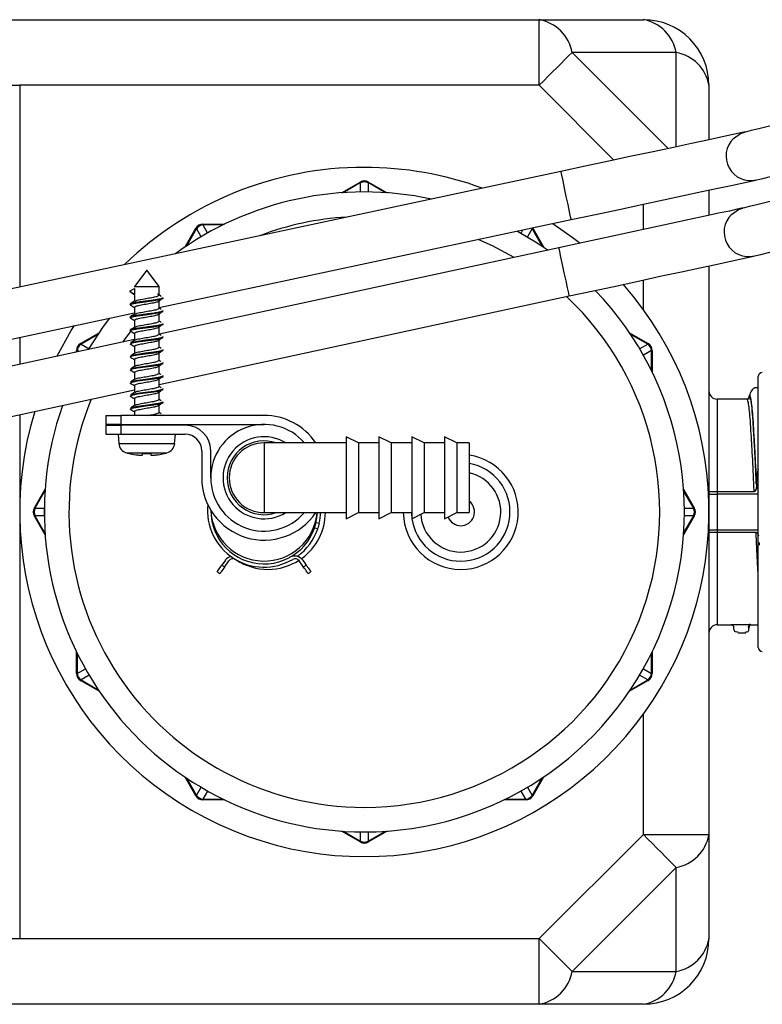
# Model space of a CAD drawing. Units: millimetres. Extents: x 92 to 1218, y 30 to 807.
# Drawn here: x 294 to 384, y 646 to 766 of the extents above; entities that cross this region are included whole.
import ezdxf

# ---------------------------------------------------------------- set-up
doc = ezdxf.new("R2010")
doc.units = ezdxf.units.MM

msp = doc.modelspace()

# ---------------------------------------------------------------- linework, layer by layer
at = {"color": 7, "linetype": 'Continuous', "lineweight": 25}
for p, q in [((282.89, 766.35), (357.2, 766.35)), ((357.2, 758.35), (357.2, 766.35)), ((357.2, 766.35), (369.89, 766.35)), ((373.89, 762.35), (361.2, 762.35)), ((290.89, 758.35), (293.89, 758.35)), ((357.2, 758.35), (293.89, 758.35)), ((377.89, 758.35), (377.89, 751.71)), ((359.85, 747.86), (201.75, 714.09)), ((333.12, 745.25), (335.39, 746.56)), ((335.43, 746.49), (333.31, 745.26)), ((335.43, 745.34), (335.43, 746.49)), ((336.35, 746.49), (336.35, 745.34)), ((338.47, 745.26), (336.35, 746.49)), ((336.39, 746.56), (338.66, 745.25)), ((377.89, 745.57), (377.89, 742.49)), ((310.87, 731.26), (361.11, 741.99)), ((314.04, 738.65), (315.35, 740.92)), ((315.42, 740.88), (314.2, 738.76)), ((315.99, 739.89), (315.42, 740.88)), ((316.22, 741.42), (316.22, 741.34)), ((316.22, 741.42), (318.84, 741.42)), ((316.22, 741.34), (316.79, 740.35)), ((318.67, 741.34), (316.22, 741.34)), ((356.36, 740.88), (355.78, 739.89)), ((357.58, 738.76), (356.36, 740.88)), ((356.39, 740.98), (356.43, 740.92)), ((356.43, 740.92), (357.74, 738.65)), ((359.61, 738.54), (310.89, 728.01)), ((309.37, 735.82), (307.87, 733.82)), ((310.87, 733.82), (309.37, 735.82)), ((377.89, 736.35), (377.89, 667.03)), ((307.37, 733.29), (307.87, 733.57)), ((307.37, 733.19), (307.37, 733.29)), ((307.87, 733.82), (307.87, 733.75)), ((307.87, 733.82), (309.37, 733.82)), ((307.87, 733.57), (307.87, 732.9)), ((309.37, 733.82), (310.87, 733.82)), ((310.87, 732.78), (310.87, 733.82)), ((307.87, 732.9), (307.37, 733.19)), ((307.87, 732.72), (307.87, 732.02)), ((310.87, 721.87), (360.87, 732.68)), ((310.87, 731.19), (310.87, 732.09)), ((307.87, 731.31), (307.87, 730.43)), ((203.01, 708.22), (307.87, 730.62)), ((307.87, 729.72), (307.87, 728.85)), ((310.87, 729.61), (310.87, 730.51)), ((310.87, 728.02), (310.87, 728.92)), ((307.87, 727.36), (246.74, 714.14)), ((301.31, 726.89), (303.58, 728.2)), ((303.48, 728.04), (301.36, 726.81)), ((307.87, 728.13), (307.87, 727.26)), ((310.87, 726.43), (310.87, 727.33)), ((368.19, 728.2), (370.46, 726.89)), ((370.42, 726.81), (368.3, 728.04)), ((300.81, 726.02), (300.9, 726.02)), ((300.81, 725.83), (300.81, 726.02)), ((301.36, 726.81), (302.35, 726.24)), ((307.87, 726.55), (307.87, 725.67)), ((369.43, 726.24), (370.42, 726.81)), ((370.88, 726.02), (369.89, 725.45)), ((370.88, 723.57), (370.88, 726.02)), ((370.88, 726.02), (370.96, 726.02)), ((370.96, 726.02), (370.96, 723.4)), ((307.87, 724.96), (307.87, 724.08)), ((310.87, 724.84), (310.87, 725.74)), ((310.87, 723.26), (310.87, 724.16)), ((307.87, 723.37), (307.87, 722.5)), ((310.87, 721.67), (310.87, 722.57)), ((383.89, 689.85), (383.89, 722.85)), ((248, 708.27), (307.87, 721.22)), ((307.87, 721.78), (307.87, 720.91)), ((307.87, 720.2), (307.87, 719.32)), ((310.87, 720.08), (310.87, 720.98)), ((382.54, 720.1), (378.89, 720.1)), ((382.58, 720.14), (382.53, 720.14)), ((310.87, 718.49), (310.87, 719.39)), ((304.37, 718.12), (304.37, 717.02)), ((304.37, 718.12), (306.23, 718.12)), ((306.23, 718.12), (306.23, 717.02)), ((323.67, 718.12), (306.23, 718.12)), ((307.87, 718.61), (307.87, 718.12)), ((306.23, 717.02), (304.37, 717.02)), ((304.37, 716.92), (304.37, 715.82)), ((304.37, 716.92), (306.23, 716.92)), ((306.23, 717.02), (323.67, 717.02)), ((306.23, 716.92), (306.23, 715.82)), ((314.07, 716.92), (306.23, 716.92)), ((307.82, 717.02), (307.87, 716.99)), ((307.87, 717.02), (307.87, 716.92)), ((310.87, 716.92), (310.87, 717.02)), ((304.37, 715.82), (306.23, 715.82)), ((305.87, 715.82), (305.97, 714.7)), ((306.23, 715.82), (314.07, 715.82)), ((312.77, 714.7), (312.87, 715.82)), ((335.17, 714.77), (333.67, 715.52)), ((333.67, 715.52), (333.67, 710.52)), ((339.17, 714.77), (337.67, 715.52)), ((337.67, 715.52), (337.67, 710.52)), ((343.17, 714.77), (341.67, 715.52)), ((341.67, 715.52), (341.67, 710.52)), ((347.17, 714.77), (345.67, 715.52)), ((345.67, 715.52), (345.67, 710.52)), ((333.67, 714.77), (323.67, 714.77)), ((323.67, 714.77), (323.67, 706.27)), ((337.67, 714.77), (335.17, 714.77)), ((335.17, 714.77), (335.17, 710.52)), ((341.67, 714.77), (339.17, 714.77)), ((339.17, 714.77), (339.17, 710.52)), ((345.67, 714.77), (343.17, 714.77)), ((343.17, 714.77), (343.17, 710.52)), ((348.67, 714.77), (347.17, 714.77)), ((347.17, 714.77), (347.17, 710.52)), ((348.67, 714.77), (348.67, 710.52)), ((307.32, 713.45), (307.32, 713.47)), ((308.87, 713.3), (308.87, 713.47)), ((309.87, 713.47), (309.87, 713.3)), ((311.42, 713.47), (311.42, 713.45)), ((316.07, 713.82), (316.07, 710.52)), ((317.17, 710.52), (317.17, 713.82)), ((333.67, 710.52), (333.67, 705.52)), ((335.17, 710.52), (335.17, 706.27)), ((337.67, 710.52), (337.67, 705.52)), ((339.17, 710.52), (339.17, 706.27)), ((341.67, 710.52), (341.67, 705.52)), ((343.17, 710.52), (343.17, 706.27)), ((345.67, 710.52), (345.67, 705.52)), ((347.17, 710.52), (347.17, 706.27)), ((348.67, 710.52), (348.67, 706.27)), ((295.68, 706.85), (296.99, 709.12)), ((296.97, 708.93), (295.75, 706.81)), ((374.79, 709.12), (376.1, 706.85)), ((376.03, 706.81), (374.8, 708.93)), ((377.89, 708.54), (378.89, 708.54)), ((378.89, 708.84), (378.89, 708.54)), ((378.89, 708.84), (383.4, 708.84)), ((378.89, 708.54), (378.89, 704.16)), ((295.75, 706.81), (296.89, 706.81)), ((374.89, 706.81), (376.03, 706.81)), ((296.99, 703.58), (295.68, 705.85)), ((296.89, 705.89), (295.75, 705.89)), ((295.75, 705.89), (296.97, 703.77)), ((317.17, 706.58), (317.17, 706.52)), ((323.67, 706.27), (333.67, 706.27)), ((333.67, 705.52), (335.17, 706.27)), ((335.17, 706.27), (337.67, 706.27)), ((337.67, 705.52), (339.17, 706.27)), ((339.17, 706.27), (341.67, 706.27)), ((341.67, 705.52), (343.17, 706.27)), ((343.17, 706.27), (345.67, 706.27)), ((345.67, 705.52), (347.17, 706.27)), ((347.17, 706.27), (348.67, 706.27)), ((376.1, 705.85), (374.79, 703.58)), ((374.8, 703.77), (376.03, 705.89)), ((376.03, 705.89), (374.89, 705.89)), ((330, 705.06), (330.4, 704.99)), ((330.2, 704.31), (329.81, 704.38)), ((377.89, 704.16), (378.89, 704.16)), ((378.89, 704.16), (378.89, 703.86)), ((383.63, 703.86), (378.89, 703.86)), ((383.99, 702.64), (384.01, 702.29)), ((318.95, 700.47), (318.53, 699.88)), ((318.85, 699.64), (319.38, 700.39)), ((328.48, 699.64), (327.96, 700.39)), ((328.39, 700.47), (328.81, 699.88)), ((378.89, 692.6), (380.59, 692.6)), ((382.99, 692.6), (380.59, 692.6)), ((382.81, 692.7), (382.77, 692.54)), ((382.92, 692.57), (382.99, 692.6)), ((382.99, 692.6), (383.89, 692.6)), ((380.92, 692.12), (380.91, 692.3)), ((381.44, 691.63), (382.38, 691.63)), ((382.71, 692.3), (382.72, 692.12)), ((300.81, 686.67), (300.81, 689.29)), ((300.9, 689.13), (300.9, 686.67)), ((370.88, 686.67), (370.88, 689.13)), ((370.96, 689.29), (370.96, 686.67)), ((300.81, 686.67), (300.9, 686.67)), ((300.9, 686.67), (301.89, 687.25)), ((302.35, 686.45), (301.36, 685.88)), ((370.42, 685.88), (369.43, 686.45)), ((369.89, 687.25), (370.88, 686.67)), ((370.88, 686.67), (370.96, 686.67)), ((303.58, 684.5), (301.31, 685.81)), ((301.36, 685.88), (303.48, 684.65)), ((370.46, 685.81), (368.19, 684.5)), ((368.3, 684.65), (370.42, 685.88)), ((315.35, 671.77), (314.04, 674.04)), ((314.2, 673.94), (315.42, 671.81)), ((356.36, 671.81), (357.58, 673.94)), ((357.74, 674.04), (356.43, 671.77)), ((315.42, 671.81), (315.99, 672.8)), ((316.79, 672.34), (316.22, 671.36)), ((355.56, 671.36), (354.99, 672.34)), ((355.78, 672.8), (356.36, 671.81)), ((316.22, 671.36), (318.67, 671.36)), ((316.22, 671.36), (316.22, 671.27)), ((318.84, 671.27), (316.22, 671.27)), ((355.56, 671.27), (352.94, 671.27)), ((353.11, 671.36), (355.56, 671.36)), ((355.56, 671.36), (355.56, 671.27)), ((335.39, 666.14), (333.12, 667.45)), ((333.31, 667.43), (335.43, 666.21)), ((335.43, 666.21), (335.43, 667.35)), ((336.35, 666.21), (338.47, 667.43)), ((336.35, 667.35), (336.35, 666.21)), ((338.66, 667.45), (336.39, 666.14)), ((357.2, 654.35), (369.89, 667.03)), ((369.89, 667.03), (377.89, 667.03)), ((377.89, 667.03), (377.89, 654.35)), ((373.89, 663.03), (361.2, 650.35)), ((373.89, 650.35), (373.89, 663.03)), ((290.89, 654.35), (293.89, 654.35)), ((293.89, 654.35), (357.2, 654.35)), ((357.2, 654.35), (361.2, 650.35)), ((357.2, 646.35), (357.2, 654.35)), ((361.2, 650.35), (373.89, 650.35)), ((357.2, 646.35), (282.89, 646.35)), ((369.89, 646.35), (357.2, 646.35))]:
    msp.add_line(p, q, dxfattribs=at)
at = {"color": 8, "linetype": 'Continuous', "lineweight": 25}
for p, q in [((361.2, 762.35), (372.9, 750.65)), ((373.89, 750.86), (373.89, 762.35)), ((293.89, 758.35), (293.89, 733.77)), ((366.31, 749.24), (357.2, 758.35)), ((369.89, 740.76), (369.89, 743.87)), ((354.99, 740.35), (355.21, 740.73)), ((356.36, 740.88), (356.29, 740.96)), ((369.89, 731), (369.89, 734.63)), ((293.89, 727.63), (293.89, 724.33)), ((301.11, 725.9), (300.9, 726.02)), ((300.9, 726.02), (300.9, 725.85)), ((378.89, 720.1), (378.89, 708.84)), ((293.89, 718.19), (293.89, 654.35)), ((305.97, 714.7), (309.37, 714.7)), ((309.37, 714.7), (312.77, 714.7)), ((306.91, 713.56), (309.37, 713.56)), ((309.37, 713.56), (311.83, 713.56)), ((383.66, 709.26), (383.89, 709.26)), ((383.89, 708.54), (378.89, 708.54)), ((378.89, 704.16), (383.89, 704.16)), ((378.89, 703.86), (378.89, 692.6)), ((382.85, 692.65), (382.72, 692.12)), ((369.89, 667.03), (369.89, 681.69))]:
    msp.add_line(p, q, dxfattribs=at)
at = {"color": 7, "linetype": 'Continuous', "lineweight": 25, "flags": 128}
for points in [[(357.2, 758.35), (357.76, 758.9), (358.31, 759.45), (358.84, 759.99), (359.37, 760.51), (359.87, 761.01), (360.34, 761.49), (360.79, 761.94), (361.2, 762.35)], [(404.61, 758.08), (401.69, 757.37), (398.83, 756.68), (396.06, 756), (393.44, 755.36), (391.01, 754.77), (388.81, 754.24), (386.88, 753.77), (385.26, 753.37), (383.96, 753.06), (383.02, 752.83), (382.45, 752.69), (382.26, 752.64)], [(382.3, 752.65), (382.15, 752.62), (381.58, 752.5), (380.63, 752.3), (379.33, 752.02), (377.7, 751.67), (375.76, 751.26), (373.55, 750.78), (371.1, 750.26), (368.46, 749.7), (365.67, 749.1), (362.79, 748.48), (359.85, 747.86)], [(380.88, 751.88), (381.74, 752.46), (382.26, 752.64)], [(383.68, 746.81), (383.87, 746.86), (384.44, 747), (385.38, 747.23), (386.68, 747.54), (388.3, 747.94), (390.23, 748.41), (392.43, 748.94), (394.86, 749.53), (397.48, 750.17), (400.25, 750.85), (403.11, 751.54), (406.03, 752.25)], [(404.37, 748.8), (401.45, 748.09), (398.58, 747.4), (395.81, 746.73), (393.19, 746.09), (390.76, 745.5), (388.56, 744.97), (386.63, 744.5), (385.01, 744.11), (383.72, 743.8), (382.78, 743.57), (382.21, 743.43), (382.01, 743.38)], [(335.43, 746.49), (335.42, 746.5), (335.41, 746.52), (335.4, 746.53), (335.4, 746.54), (335.39, 746.55), (335.39, 746.55), (335.39, 746.56), (335.39, 746.56)], [(336.35, 746.49), (336.36, 746.5), (336.37, 746.52), (336.37, 746.53), (336.38, 746.54), (336.38, 746.55), (336.39, 746.55), (336.39, 746.56), (336.39, 746.56)], [(361.11, 741.99), (364.04, 742.62), (366.93, 743.23), (369.71, 743.83), (372.35, 744.39), (374.8, 744.92), (377.01, 745.39), (378.95, 745.8), (380.59, 746.15), (381.89, 746.43), (382.83, 746.63), (383.41, 746.75), (383.6, 746.79)], [(382.05, 743.39), (381.89, 743.36), (381.32, 743.24), (380.38, 743.03), (379.07, 742.75), (377.44, 742.4), (375.5, 741.98), (373.29, 741.5), (370.85, 740.97), (368.21, 740.4), (365.42, 739.8), (362.54, 739.18), (359.61, 738.54)], [(380.63, 742.62), (381.49, 743.21), (382.01, 743.38)], [(383.43, 737.55), (383.62, 737.6), (384.19, 737.74), (385.13, 737.96), (386.42, 738.28), (388.05, 738.67), (389.97, 739.14), (392.17, 739.67), (394.6, 740.26), (397.23, 740.89), (399.99, 741.56), (402.86, 742.26), (405.78, 742.97)], [(315.35, 740.92), (315.35, 740.92), (315.35, 740.92), (315.36, 740.92), (315.37, 740.91), (315.38, 740.9), (315.39, 740.9), (315.4, 740.89), (315.42, 740.88)], [(354.55, 740.59), (356.97, 739.16), (358.31, 738.26)], [(356.36, 740.88), (356.37, 740.89), (356.39, 740.9), (356.4, 740.9), (356.41, 740.91), (356.42, 740.92), (356.42, 740.92), (356.43, 740.92), (356.43, 740.92)], [(358.86, 741.51), (361.2, 739.86), (362.18, 739.1)], [(360.87, 732.68), (363.81, 733.31), (366.69, 733.93), (369.48, 734.54), (372.11, 735.11), (374.56, 735.63), (376.77, 736.11), (378.71, 736.53), (380.34, 736.89), (381.64, 737.17), (382.59, 737.37), (383.16, 737.49), (383.35, 737.54)], [(307.48, 731.54), (307.37, 731.59), (307.58, 731.72), (308.25, 731.84), (309.22, 731.98), (310.22, 732.11), (311, 732.24), (311.36, 732.37), (311.37, 732.39), (311.37, 732.39)], [(307.48, 729.95), (307.37, 730), (307.58, 730.13), (308.25, 730.26), (309.22, 730.39), (310.22, 730.52), (311, 730.65), (311.36, 730.78), (311.37, 730.8), (311.37, 730.8)], [(302.29, 726.15), (304.12, 728.97), (304.86, 729.98)], [(298.41, 725.31), (300.18, 728.46), (300.56, 729.06)], [(307.48, 728.37), (307.37, 728.41), (307.58, 728.54), (308.25, 728.67), (309.22, 728.8), (310.22, 728.93), (311, 729.06), (311.36, 729.19), (311.37, 729.22), (311.37, 729.22)], [(307.48, 726.78), (307.37, 726.82), (307.58, 726.95), (308.25, 727.08), (309.22, 727.21), (310.22, 727.34), (311, 727.47), (311.36, 727.61), (311.37, 727.63), (311.37, 727.63)], [(307.48, 726.99), (307.58, 727.05), (308.25, 727.18), (309.22, 727.31), (310.22, 727.44), (311, 727.57), (311.36, 727.71), (311.37, 727.73), (311.37, 727.73)], [(301.31, 726.89), (301.32, 726.88), (301.32, 726.88), (301.32, 726.88), (301.32, 726.87), (301.33, 726.86), (301.34, 726.85), (301.35, 726.83), (301.36, 726.81)], [(307.48, 725.19), (307.37, 725.24), (307.58, 725.37), (308.25, 725.49), (309.22, 725.63), (310.22, 725.76), (311, 725.89), (311.36, 726.02), (311.37, 726.04), (311.37, 726.04)], [(307.48, 725.4), (307.58, 725.47), (308.25, 725.59), (309.22, 725.73), (310.22, 725.86), (311, 725.99), (311.36, 726.12), (311.37, 726.14), (311.37, 726.14)], [(370.42, 726.81), (370.43, 726.83), (370.44, 726.85), (370.45, 726.86), (370.45, 726.87), (370.46, 726.88), (370.46, 726.88), (370.46, 726.88), (370.46, 726.89)], [(307.48, 723.6), (307.37, 723.65), (307.58, 723.78), (308.25, 723.91), (309.22, 724.04), (310.22, 724.17), (311, 724.3), (311.36, 724.43), (311.37, 724.45), (311.37, 724.45)], [(307.48, 723.82), (307.58, 723.88), (308.25, 724.01), (309.22, 724.14), (310.22, 724.27), (311, 724.4), (311.36, 724.53), (311.37, 724.55), (311.37, 724.55)], [(307.48, 722.02), (307.37, 722.06), (307.58, 722.19), (308.25, 722.32), (309.22, 722.45), (310.22, 722.58), (311, 722.71), (311.36, 722.84), (311.37, 722.87), (311.37, 722.87)], [(307.48, 722.23), (307.58, 722.29), (308.25, 722.42), (309.22, 722.55), (310.22, 722.68), (311, 722.81), (311.36, 722.94), (311.37, 722.97), (311.37, 722.97)], [(307.48, 720.43), (307.37, 720.47), (307.58, 720.6), (308.25, 720.73), (309.22, 720.86), (310.22, 720.99), (311, 721.12), (311.36, 721.26), (311.37, 721.28), (311.37, 721.28)], [(307.48, 720.64), (307.58, 720.7), (308.25, 720.83), (309.22, 720.96), (310.22, 721.09), (311, 721.22), (311.36, 721.36), (311.37, 721.38), (311.37, 721.38)], [(307.48, 718.84), (307.37, 718.89), (307.58, 719.02), (308.25, 719.14), (309.22, 719.28), (310.22, 719.41), (311, 719.54), (311.36, 719.67), (311.37, 719.69), (311.37, 719.69)], [(307.48, 719.05), (307.58, 719.12), (308.25, 719.24), (309.22, 719.38), (310.22, 719.51), (311, 719.64), (311.36, 719.77), (311.37, 719.79), (311.37, 719.79)], [(295.68, 706.85), (295.68, 706.85), (295.68, 706.84), (295.69, 706.84), (295.7, 706.84), (295.71, 706.83), (295.72, 706.82), (295.73, 706.82), (295.75, 706.81)], [(376.03, 706.81), (376.04, 706.82), (376.06, 706.82), (376.07, 706.83), (376.08, 706.84), (376.09, 706.84), (376.1, 706.84), (376.1, 706.85), (376.1, 706.85)], [(295.68, 705.85), (295.68, 705.85), (295.68, 705.85), (295.69, 705.85), (295.7, 705.86), (295.71, 705.86), (295.72, 705.87), (295.73, 705.88), (295.75, 705.89)], [(341.64, 706.27), (341.65, 705.97), (341.67, 705.75)], [(376.03, 705.89), (376.04, 705.88), (376.06, 705.87), (376.07, 705.86), (376.08, 705.86), (376.09, 705.85), (376.1, 705.85), (376.1, 705.85), (376.1, 705.85)], [(318.85, 699.64), (318.74, 699.48), (318.63, 699.32), (318.53, 699.18), (318.45, 699.06), (318.37, 698.96), (318.32, 698.88), (318.29, 698.83), (318.28, 698.82)], [(329.06, 698.82), (329.05, 698.83), (329.01, 698.88), (328.96, 698.96), (328.89, 699.06), (328.8, 699.18), (328.7, 699.32), (328.6, 699.48), (328.48, 699.64)], [(301.31, 685.81), (301.32, 685.81), (301.32, 685.81), (301.32, 685.82), (301.32, 685.83), (301.33, 685.84), (301.34, 685.85), (301.35, 685.86), (301.36, 685.88)], [(370.42, 685.88), (370.43, 685.86), (370.44, 685.85), (370.45, 685.84), (370.45, 685.83), (370.46, 685.82), (370.46, 685.81), (370.46, 685.81), (370.46, 685.81)], [(315.42, 671.81), (315.4, 671.8), (315.39, 671.8), (315.38, 671.79), (315.37, 671.78), (315.36, 671.78), (315.35, 671.78), (315.35, 671.77), (315.35, 671.77)], [(356.36, 671.81), (356.37, 671.8), (356.39, 671.8), (356.4, 671.79), (356.41, 671.78), (356.42, 671.78), (356.42, 671.78), (356.43, 671.77), (356.43, 671.77)], [(335.43, 666.21), (335.42, 666.19), (335.41, 666.18), (335.4, 666.16), (335.4, 666.15), (335.39, 666.15), (335.39, 666.14), (335.39, 666.14), (335.39, 666.14)], [(336.35, 666.21), (336.36, 666.19), (336.37, 666.18), (336.37, 666.16), (336.38, 666.15), (336.38, 666.15), (336.39, 666.14), (336.39, 666.14), (336.39, 666.14)], [(369.89, 667.03), (370.44, 666.48), (370.99, 665.93), (371.53, 665.39), (372.05, 664.87), (372.56, 664.37), (373.03, 663.89), (373.48, 663.44), (373.89, 663.03)]]:
    msp.add_lwpolyline(points, dxfattribs=at)
at = {"color": 8, "linetype": 'Continuous', "lineweight": 25, "flags": 128}
for points in [[(359.95, 747.41), (359.87, 747.79), (359.85, 747.86)], [(361.11, 741.99), (361.1, 742.02), (361.03, 742.33), (360.9, 742.95), (360.72, 743.82), (360.5, 744.81), (360.29, 745.82), (360.1, 746.72), (359.95, 747.41)], [(354.16, 737.36), (351.51, 738.78), (349.76, 739.57)], [(359.7, 738.1), (359.62, 738.48), (359.61, 738.54)], [(360.87, 732.68), (360.87, 732.71), (360.8, 733.02), (360.66, 733.65), (360.48, 734.51), (360.26, 735.51), (360.04, 736.52), (359.85, 737.42), (359.7, 738.1)], [(307.36, 728.3), (306.66, 727.36), (306.43, 727.05)]]:
    msp.add_lwpolyline(points, dxfattribs=at)
at = {"color": 7, "linetype": 'Continuous', "lineweight": 25}
for centre, radius, start, end in [((356.33, 761.48), 4.95, 10.1429, 79.8571), ((369.02, 761.48), 4.95, 10.1429, 79.8571), ((369.89, 758.35), 8, 0, 90), ((373.02, 757.48), 4.95, 10.143, 79.857), ((382.97, 749.73), 3, 134.2247, 283.6836), ((335.89, 706.35), 42, 90, 134.1336), ((335.89, 706.35), 42, 69.9823, 90), ((335.89, 745.69), 1, 60, 120), ((335.89, 745.48), 1.1, 65.4407, 114.5593), ((335.89, 706.35), 39, 77.9151, 126.2008), ((382.72, 740.47), 3, 134.1513, 283.6103), ((316.22, 740.42), 1, 90, 150), ((316.32, 740.24), 1.1, 95.4409, 144.5585), ((335.89, 706.35), 42, 163.0536, 41.3445), ((335.89, 706.35), 39, 270, 43.8331), ((301.81, 726.02), 1, 120, 180), ((302, 725.91), 1.1, 125.4431, 174.557), ((369.78, 725.91), 1.1, 5.4411, 54.5587), ((369.96, 726.02), 1, 0, 60), ((384.39, 722.85), 0.5, 90, 180), ((378.89, 721.1), 1, 180, 270), ((335.89, 706.35), 39, 160.565, 270), ((323.67, 710.52), 7.6, 34.0012, 90), ((314.07, 713.82), 3.1, 0, 90), ((323.67, 710.52), 6.5, 40.8322, 180), ((314.07, 713.82), 2, 0, 90), ((323.67, 710.52), 5, 58.2117, 301.7883), ((307.26, 714.81), 1.3, 185, 254.1191), ((311.48, 714.81), 1.3, 285.8809, 355), ((323.67, 710.52), 4.5, 70.8119, 180), ((323.67, 710.52), 4.25, 90, 270), ((309.37, 722.22), 9, 254.1191, 256.8337), ((309.37, 722.22), 8.99, 256.813, 262.9687), ((309.37, 722.22), 8.76, 266.7292, 273.2708), ((309.37, 722.22), 8.99, 277.0313, 283.187), ((309.37, 722.22), 9, 283.1663, 285.8809), ((347.64, 706.35), 6, 270, 80.1188), ((323.67, 710.52), 7.6, 180, 325.9988), ((323.67, 710.52), 6.5, 180, 319.1678), ((323.67, 710.52), 4.5, 180, 289.1881), ((296.54, 706.35), 1, 150, 210), ((296.75, 706.35), 1.1, 155.4418, 204.5582), ((323.67, 706.52), 6.9, 173.9165, 300.4114), ((375.02, 706.35), 1.1, 335.4403, 24.5597), ((375.23, 706.35), 1, 330, 30), ((323.67, 706.52), 6.5, 180, 357.7958), ((323.67, 706.52), 6.9, 347.2103, 357.9236), ((347.64, 706.35), 6, 187.8288, 270), ((323.67, 706.52), 6.9, 306.0715, 341.3065), ((319.93, 699.78), 1.2, 105.7322, 145), ((327.41, 699.78), 1.2, 35, 119.0364), ((323.67, 706.52), 8.4, 232.2696, 235), ((319.87, 700.05), 0.6, 59.5886, 145), ((327.46, 700.05), 0.6, 35, 120.4114), ((323.67, 706.52), 8.4, 305, 307.7304), ((323.67, 706.52), 9.4, 232.5603, 235), ((323.67, 706.52), 9.4, 305, 307.4397), ((378.89, 691.6), 1, 90, 180), ((384.39, 689.85), 0.5, 180, 270), ((301.81, 686.67), 1, 180, 240), ((302, 686.78), 1.1, 185.4434, 234.5565), ((369.78, 686.78), 1.1, 305.4416, 354.5585), ((369.96, 686.67), 1, 300, 0), ((316.22, 672.27), 1, 210, 270), ((316.32, 672.45), 1.1, 215.4412, 264.5593), ((355.46, 672.45), 1.1, 275.4404, 324.5595), ((355.56, 672.27), 1, 270, 330), ((335.89, 667), 1, 240, 300), ((335.89, 667.21), 1.1, 245.4409, 294.5591), ((373.02, 667.9), 4.95, 280.143, 349.857), ((369.89, 654.35), 8, 270, 0), ((373.02, 655.22), 4.95, 280.143, 349.857), ((356.33, 651.22), 4.95, 280.1429, 349.8571), ((369.02, 651.22), 4.95, 280.1429, 349.8571)]:
    msp.add_arc(centre, radius, start, end, dxfattribs=at)
at = {"color": 8, "linetype": 'Continuous', "lineweight": 25}
for centre, radius, start, end in [((335.89, 706.35), 36, 93.3878, 110.7282), ((335.89, 706.35), 36, 270, 46.8238), ((335.89, 706.35), 36, 157.5742, 270), ((347.64, 706.35), 7, 270, 81.5417), ((347.64, 706.35), 4.88, 270, 77.8069), ((347.64, 706.35), 1.67, 270, 51.8459), ((323.67, 706.87), 6.5, 182.6751, 354.6679), ((324.14, 706.35), 7, 306.4934, 359.3417), ((347.64, 706.35), 7, 180.6583, 270), ((347.64, 706.35), 4.88, 183.278, 270), ((347.64, 706.35), 1.67, 201.8012, 270), ((324.14, 706.35), 7, 236.626, 270), ((324.14, 706.35), 7, 270, 303.4921)]:
    msp.add_arc(centre, radius, start, end, dxfattribs=at)
at = {"color": 7, "linetype": 'Continuous', "lineweight": 25}
for points, knots in [([(307.37, 731.69), (307.36, 731.7), (307.37, 731.72), (307.41, 731.75), (307.44, 731.77), (307.58, 731.82), (307.73, 731.86), (307.99, 731.9), (308.09, 731.92), (308.31, 731.95), (308.42, 731.97), (308.79, 732.02), (309.06, 732.06), (309.45, 732.1), (309.58, 732.12), (309.84, 732.15), (309.97, 732.17), (310.35, 732.22), (310.58, 732.26), (310.95, 732.32), (311.11, 732.36), (311.32, 732.43), (311.37, 732.46), (311.37, 732.49)], [0, 0, 0, 0, 0.0625, 0.0625, 0.125, 0.125, 0.25, 0.25, 0.3125, 0.3125, 0.375, 0.375, 0.5, 0.5, 0.5625, 0.5625, 0.625, 0.625, 0.75, 0.75, 0.875, 0.875, 1, 1, 1, 1]), ([(307.48, 733.13), (307.43, 733.14), (307.37, 733.16), (307.37, 733.18), (307.37, 733.19)], [0, 0, 0, 0, 0.782933, 1, 1, 1, 1]), ([(307.41, 733.13), (307.5, 733.08), (307.67, 732.98), (307.84, 732.88), (307.93, 732.83)], [0, 0, 0, 0, 0.501241, 1, 1, 1, 1]), ([(307.93, 732.06), (307.84, 732.01), (307.67, 731.9), (307.5, 731.8), (307.41, 731.75)], [0, 0, 0, 0, 0.498756, 1, 1, 1, 1]), ([(307.97, 732.06), (307.98, 732.07), (308.03, 732.13), (308.51, 732.23), (309.25, 732.37), (310.04, 732.5), (310.65, 732.62), (310.86, 732.72), (310.87, 732.77), (310.87, 732.78)], [0, 0, 0, 0, 0.068538, 0.246971, 0.427617, 0.606798, 0.785318, 0.966076, 1, 1, 1, 1]), ([(311.14, 732.61), (311.07, 732.66), (310.91, 732.76), (310.76, 732.86), (310.68, 732.91)], [0, 0, 0, 0, 0.500267, 1, 1, 1, 1]), ([(310.68, 731.97), (310.76, 732.02), (310.91, 732.12), (311.07, 732.22), (311.14, 732.27)], [0, 0, 0, 0, 0.499732, 1, 1, 1, 1]), ([(307.37, 730.1), (307.36, 730.11), (307.37, 730.13), (307.41, 730.16), (307.44, 730.18), (307.58, 730.23), (307.73, 730.27), (307.99, 730.32), (308.09, 730.33), (308.31, 730.37), (308.42, 730.38), (308.79, 730.43), (309.06, 730.47), (309.45, 730.52), (309.58, 730.53), (309.84, 730.57), (309.97, 730.58), (310.35, 730.64), (310.58, 730.67), (310.95, 730.73), (311.11, 730.77), (311.32, 730.84), (311.37, 730.87), (311.37, 730.9)], [0, 0, 0, 0, 0.0625, 0.0625, 0.125, 0.125, 0.25, 0.25, 0.3125, 0.3125, 0.375, 0.375, 0.5, 0.5, 0.5625, 0.5625, 0.625, 0.625, 0.75, 0.75, 0.875, 0.875, 1, 1, 1, 1]), ([(307.41, 731.54), (307.5, 731.49), (307.65, 731.4), (307.8, 731.31), (307.87, 731.27)], [0, 0, 0, 0, 0.565833, 1, 1, 1, 1]), ([(307.88, 731.31), (307.91, 731.35), (307.96, 731.43), (308.5, 731.56), (309.26, 731.69), (310.02, 731.82), (310.54, 731.91), (310.63, 731.97), (310.65, 731.97)], [0, 0, 0, 0, 0.177411, 0.371667, 0.568332, 0.763403, 0.957754, 1, 1, 1, 1]), ([(307.97, 730.47), (307.98, 730.48), (308.03, 730.54), (308.51, 730.64), (309.25, 730.78), (310.04, 730.91), (310.65, 731.03), (310.86, 731.14), (310.87, 731.18), (310.87, 731.19)], [0, 0, 0, 0, 0.068538, 0.246971, 0.427617, 0.606798, 0.785318, 0.966076, 1, 1, 1, 1]), ([(311.14, 731.03), (311.07, 731.07), (310.97, 731.13), (310.88, 731.19), (310.87, 731.2)], [0, 0, 0, 0, 0.842356, 1, 1, 1, 1]), ([(307.93, 730.47), (307.84, 730.42), (307.67, 730.32), (307.5, 730.21), (307.41, 730.16)], [0, 0, 0, 0, 0.498759, 1, 1, 1, 1]), ([(307.41, 729.96), (307.5, 729.91), (307.65, 729.82), (307.8, 729.73), (307.87, 729.69)], [0, 0, 0, 0, 0.565833, 1, 1, 1, 1]), ([(307.88, 729.72), (307.91, 729.76), (307.96, 729.84), (308.5, 729.97), (309.26, 730.1), (310.02, 730.23), (310.54, 730.32), (310.63, 730.38), (310.65, 730.39)], [0, 0, 0, 0, 0.177411, 0.371667, 0.568332, 0.763403, 0.957754, 1, 1, 1, 1]), ([(307.97, 728.88), (307.98, 728.9), (308.03, 728.96), (308.51, 729.06), (309.25, 729.19), (310.04, 729.32), (310.65, 729.45), (310.86, 729.55), (310.87, 729.6), (310.87, 729.61)], [0, 0, 0, 0, 0.068538, 0.246971, 0.427617, 0.606797, 0.785318, 0.966076, 1, 1, 1, 1]), ([(310.68, 730.39), (310.76, 730.44), (310.91, 730.54), (311.07, 730.63), (311.14, 730.68)], [0, 0, 0, 0, 0.499732, 1, 1, 1, 1]), ([(311.14, 729.44), (311.07, 729.49), (310.97, 729.55), (310.88, 729.6), (310.87, 729.61)], [0, 0, 0, 0, 0.842356, 1, 1, 1, 1]), ([(307.37, 728.51), (307.36, 728.53), (307.37, 728.54), (307.41, 728.58), (307.44, 728.59), (307.58, 728.65), (307.73, 728.68), (307.99, 728.73), (308.09, 728.74), (308.31, 728.78), (308.42, 728.79), (308.79, 728.85), (309.06, 728.88), (309.45, 728.93), (309.58, 728.95), (309.84, 728.98), (309.97, 729), (310.35, 729.05), (310.58, 729.08), (310.95, 729.15), (311.11, 729.18), (311.32, 729.25), (311.37, 729.29), (311.37, 729.32)], [0, 0, 0, 0, 0.0625, 0.0625, 0.125, 0.125, 0.25, 0.25, 0.3125, 0.3125, 0.375, 0.375, 0.5, 0.5, 0.5625, 0.5625, 0.625, 0.625, 0.75, 0.75, 0.875, 0.875, 1, 1, 1, 1]), ([(307.93, 728.88), (307.84, 728.83), (307.67, 728.73), (307.5, 728.63), (307.41, 728.58)], [0, 0, 0, 0, 0.498758, 1, 1, 1, 1]), ([(307.88, 728.13), (307.91, 728.17), (307.96, 728.26), (308.5, 728.38), (309.26, 728.51), (310.02, 728.64), (310.54, 728.74), (310.63, 728.79), (310.65, 728.8)], [0, 0, 0, 0, 0.177411, 0.371667, 0.568332, 0.763402, 0.957754, 1, 1, 1, 1]), ([(310.68, 728.8), (310.76, 728.85), (310.91, 728.95), (311.07, 729.05), (311.14, 729.1)], [0, 0, 0, 0, 0.499735, 1, 1, 1, 1]), ([(307.41, 728.37), (307.5, 728.32), (307.65, 728.23), (307.8, 728.14), (307.87, 728.1)], [0, 0, 0, 0, 0.565829, 1, 1, 1, 1]), ([(307.93, 727.29), (307.84, 727.24), (307.67, 727.14), (307.5, 727.04), (307.41, 726.99)], [0, 0, 0, 0, 0.498756, 1, 1, 1, 1]), ([(307.88, 726.55), (307.91, 726.59), (307.96, 726.67), (308.5, 726.79), (309.26, 726.93), (310.02, 727.06), (310.54, 727.15), (310.63, 727.2), (310.65, 727.21)], [0, 0, 0, 0, 0.177411, 0.371667, 0.568332, 0.763403, 0.957754, 1, 1, 1, 1]), ([(307.97, 727.29), (307.98, 727.31), (308.03, 727.37), (308.51, 727.47), (309.25, 727.6), (310.04, 727.73), (310.65, 727.86), (310.86, 727.96), (310.87, 728.01), (310.87, 728.02)], [0, 0, 0, 0, 0.068538, 0.246971, 0.427617, 0.606798, 0.785318, 0.966076, 1, 1, 1, 1]), ([(310.68, 727.21), (310.76, 727.26), (310.91, 727.36), (311.07, 727.46), (311.14, 727.51)], [0, 0, 0, 0, 0.499735, 1, 1, 1, 1]), ([(311.14, 727.85), (311.07, 727.9), (310.97, 727.96), (310.88, 728.02), (310.87, 728.03)], [0, 0, 0, 0, 0.842362, 1, 1, 1, 1]), ([(307.41, 726.78), (307.5, 726.73), (307.65, 726.64), (307.8, 726.55), (307.87, 726.51)], [0, 0, 0, 0, 0.565833, 1, 1, 1, 1]), ([(307.97, 725.71), (307.98, 725.72), (308.03, 725.78), (308.51, 725.88), (309.25, 726.02), (310.04, 726.15), (310.65, 726.27), (310.86, 726.37), (310.87, 726.42), (310.87, 726.43)], [0, 0, 0, 0, 0.068538, 0.246971, 0.427617, 0.606798, 0.785318, 0.966076, 1, 1, 1, 1]), ([(311.14, 726.26), (311.07, 726.31), (310.97, 726.37), (310.88, 726.43), (310.87, 726.44)], [0, 0, 0, 0, 0.842362, 1, 1, 1, 1]), ([(307.93, 725.71), (307.84, 725.66), (307.67, 725.55), (307.5, 725.45), (307.41, 725.4)], [0, 0, 0, 0, 0.498759, 1, 1, 1, 1]), ([(307.41, 725.19), (307.5, 725.14), (307.65, 725.05), (307.8, 724.96), (307.87, 724.92)], [0, 0, 0, 0, 0.565833, 1, 1, 1, 1]), ([(307.88, 724.96), (307.91, 725), (307.96, 725.08), (308.5, 725.21), (309.26, 725.34), (310.02, 725.47), (310.54, 725.56), (310.63, 725.62), (310.65, 725.62)], [0, 0, 0, 0, 0.177411, 0.371667, 0.568332, 0.763403, 0.957754, 1, 1, 1, 1]), ([(307.97, 724.12), (307.98, 724.13), (308.03, 724.19), (308.51, 724.29), (309.25, 724.43), (310.04, 724.56), (310.65, 724.68), (310.86, 724.79), (310.87, 724.83), (310.87, 724.84)], [0, 0, 0, 0, 0.068538, 0.246971, 0.427617, 0.606798, 0.785318, 0.966076, 1, 1, 1, 1]), ([(310.68, 725.62), (310.76, 725.67), (310.91, 725.77), (311.07, 725.87), (311.14, 725.92)], [0, 0, 0, 0, 0.499732, 1, 1, 1, 1]), ([(311.14, 724.68), (311.07, 724.72), (310.97, 724.78), (310.88, 724.84), (310.87, 724.85)], [0, 0, 0, 0, 0.842356, 1, 1, 1, 1]), ([(307.93, 724.12), (307.84, 724.07), (307.67, 723.97), (307.5, 723.86), (307.41, 723.81)], [0, 0, 0, 0, 0.498758, 1, 1, 1, 1]), ([(307.41, 723.61), (307.5, 723.56), (307.65, 723.47), (307.8, 723.38), (307.87, 723.34)], [0, 0, 0, 0, 0.565829, 1, 1, 1, 1]), ([(307.88, 723.37), (307.91, 723.41), (307.96, 723.49), (308.5, 723.62), (309.26, 723.75), (310.02, 723.88), (310.54, 723.97), (310.63, 724.03), (310.65, 724.04)], [0, 0, 0, 0, 0.177411, 0.371667, 0.568332, 0.763403, 0.957754, 1, 1, 1, 1]), ([(310.68, 724.04), (310.76, 724.09), (310.91, 724.19), (311.07, 724.28), (311.14, 724.33)], [0, 0, 0, 0, 0.499734, 1, 1, 1, 1]), ([(307.93, 722.53), (307.84, 722.48), (307.67, 722.38), (307.5, 722.28), (307.41, 722.23)], [0, 0, 0, 0, 0.498756, 1, 1, 1, 1]), ([(307.88, 721.78), (307.91, 721.82), (307.96, 721.91), (308.5, 722.03), (309.26, 722.16), (310.02, 722.29), (310.54, 722.39), (310.63, 722.44), (310.65, 722.45)], [0, 0, 0, 0, 0.177411, 0.371668, 0.568332, 0.763403, 0.957754, 1, 1, 1, 1]), ([(307.97, 722.53), (307.98, 722.55), (308.03, 722.61), (308.51, 722.71), (309.25, 722.84), (310.04, 722.97), (310.65, 723.1), (310.86, 723.2), (310.87, 723.25), (310.87, 723.26)], [0, 0, 0, 0, 0.068538, 0.246971, 0.427617, 0.606798, 0.785318, 0.966076, 1, 1, 1, 1]), ([(310.68, 722.45), (310.76, 722.5), (310.91, 722.6), (311.07, 722.7), (311.14, 722.75)], [0, 0, 0, 0, 0.499735, 1, 1, 1, 1]), ([(311.14, 723.09), (311.07, 723.14), (310.97, 723.2), (310.88, 723.25), (310.87, 723.26)], [0, 0, 0, 0, 0.842361, 1, 1, 1, 1]), ([(307.41, 722.02), (307.5, 721.97), (307.65, 721.88), (307.8, 721.79), (307.87, 721.75)], [0, 0, 0, 0, 0.565829, 1, 1, 1, 1]), ([(307.97, 720.94), (307.98, 720.96), (308.03, 721.02), (308.51, 721.12), (309.25, 721.25), (310.04, 721.38), (310.65, 721.51), (310.86, 721.61), (310.87, 721.66), (310.87, 721.67)], [0, 0, 0, 0, 0.068538, 0.246971, 0.427617, 0.606798, 0.785318, 0.966076, 1, 1, 1, 1]), ([(311.14, 721.5), (311.07, 721.55), (310.97, 721.61), (310.88, 721.67), (310.87, 721.68)], [0, 0, 0, 0, 0.842362, 1, 1, 1, 1]), ([(383.89, 721.47), (383.8, 721.48), (383.57, 721.51), (383.21, 721.35), (382.95, 720.98), (382.8, 720.53), (382.74, 720.11), (382.73, 720.06)], [0, 0, 0, 0, 0.073014, 0.194533, 0.536769, 0.954202, 1, 1, 1, 1]), ([(307.93, 720.94), (307.84, 720.89), (307.67, 720.79), (307.5, 720.69), (307.41, 720.64)], [0, 0, 0, 0, 0.498756, 1, 1, 1, 1]), ([(307.41, 720.43), (307.5, 720.38), (307.65, 720.29), (307.8, 720.2), (307.87, 720.16)], [0, 0, 0, 0, 0.565833, 1, 1, 1, 1]), ([(307.88, 720.2), (307.91, 720.24), (307.96, 720.32), (308.5, 720.44), (309.26, 720.58), (310.02, 720.71), (310.54, 720.8), (310.63, 720.85), (310.65, 720.86)], [0, 0, 0, 0, 0.177411, 0.371667, 0.568332, 0.763403, 0.957754, 1, 1, 1, 1]), ([(307.97, 719.36), (307.98, 719.37), (308.03, 719.43), (308.51, 719.53), (309.25, 719.67), (310.04, 719.8), (310.65, 719.92), (310.86, 720.02), (310.87, 720.07), (310.87, 720.08)], [0, 0, 0, 0, 0.068538, 0.246971, 0.427617, 0.606798, 0.785318, 0.966076, 1, 1, 1, 1]), ([(310.68, 720.86), (310.76, 720.91), (310.91, 721.01), (311.07, 721.11), (311.14, 721.16)], [0, 0, 0, 0, 0.499732, 1, 1, 1, 1]), ([(311.14, 719.91), (311.07, 719.96), (310.97, 720.02), (310.88, 720.08), (310.87, 720.09)], [0, 0, 0, 0, 0.842356, 1, 1, 1, 1]), ([(382.73, 720.1), (382.73, 720.15), (382.77, 720.42), (382.84, 720.42), (382.94, 720.28), (383.05, 719.67), (383.15, 718.7), (383.26, 717.38), (383.36, 715.73), (383.49, 713.34), (383.6, 711.13), (383.67, 709.61), (383.68, 709.45)], [0, 0, 0, 0, 0.023037, 0.119718, 0.22843, 0.340296, 0.449018, 0.560893, 0.669618, 0.781496, 0.976455, 1, 1, 1, 1]), ([(307.93, 719.36), (307.84, 719.31), (307.67, 719.2), (307.5, 719.1), (307.41, 719.05)], [0, 0, 0, 0, 0.498758, 1, 1, 1, 1]), ([(307.41, 718.84), (307.5, 718.79), (307.65, 718.7), (307.8, 718.61), (307.87, 718.57)], [0, 0, 0, 0, 0.565831, 1, 1, 1, 1]), ([(307.88, 718.61), (307.91, 718.65), (307.96, 718.73), (308.5, 718.86), (309.26, 718.99), (310.02, 719.12), (310.54, 719.21), (310.63, 719.27), (310.65, 719.27)], [0, 0, 0, 0, 0.177411, 0.371667, 0.568332, 0.763403, 0.957754, 1, 1, 1, 1]), ([(310.68, 719.27), (310.76, 719.32), (310.91, 719.42), (311.07, 719.52), (311.14, 719.57)], [0, 0, 0, 0, 0.499732, 1, 1, 1, 1]), ([(309.48, 718.12), (309.66, 718.15), (310.1, 718.22), (310.65, 718.33), (310.86, 718.44), (310.87, 718.48), (310.87, 718.49)], [0, 0, 0, 0, 0.243154, 0.586774, 0.934703, 1, 1, 1, 1]), ([(311.14, 718.33), (311.07, 718.37), (310.97, 718.43), (310.88, 718.49), (310.87, 718.5)], [0, 0, 0, 0, 0.842356, 1, 1, 1, 1]), ([(311.19, 718.12), (311.26, 718.14), (311.37, 718.17), (311.37, 718.2), (311.37, 718.2)], [0, 0, 0, 0, 0.719171, 1, 1, 1, 1]), ([(308.27, 713.3), (308.35, 713.29), (308.42, 713.28), (308.57, 713.27), (308.64, 713.27), (308.8, 713.27), (308.87, 713.28), (308.87, 713.3)], [0, 0, 0, 0, 0.25, 0.25, 0.5, 0.5, 1, 1, 1, 1]), ([(309.87, 713.3), (309.87, 713.29), (309.88, 713.28), (309.94, 713.27), (309.99, 713.27), (310.15, 713.27), (310.31, 713.28), (310.47, 713.3)], [0, 0, 0, 0, 0.25, 0.25, 0.5, 0.5, 1, 1, 1, 1]), ([(383.89, 711.56), (383.84, 711.38), (383.69, 710.82), (383.67, 710.23), (383.66, 709.83)], [0, 0, 0, 0, 0.30699, 1, 1, 1, 1]), ([(383.66, 709.26), (383.64, 709.17), (383.61, 709.05), (383.53, 708.92), (383.48, 708.87), (383.44, 708.84), (383.41, 708.84), (383.4, 708.84)], [0, 0, 0, 0, 0.560923, 0.709024, 0.857998, 0.93266, 1, 1, 1, 1]), ([(377.89, 708.82), (377.89, 708.82), (377.89, 708.83), (377.91, 708.83), (378.03, 708.84), (378.26, 708.84), (378.55, 708.84), (378.78, 708.84), (378.89, 708.84)], [0, 0, 0, 0, 0.006029, 0.154214, 0.368187, 0.579508, 0.789729, 1, 1, 1, 1]), ([(296.89, 706.81), (296.89, 706.75), (296.89, 706.68), (296.89, 706.52), (296.89, 706.44), (296.89, 706.26), (296.89, 706.17), (296.89, 706.02), (296.89, 705.95), (296.89, 705.89)], [0, 0, 0, 0, 0.25, 0.25, 0.5, 0.5, 0.75, 0.75, 1, 1, 1, 1]), ([(374.89, 705.89), (374.89, 705.95), (374.89, 706.02), (374.89, 706.17), (374.89, 706.26), (374.89, 706.44), (374.89, 706.52), (374.89, 706.68), (374.89, 706.75), (374.89, 706.81)], [0, 0, 0, 0, 0.25, 0.25, 0.5, 0.5, 0.75, 0.75, 1, 1, 1, 1]), ([(329.81, 704.38), (329.85, 704.5), (329.89, 704.63), (329.95, 704.86), (329.98, 704.97), (330, 705.06)], [0, 0, 0, 0, 0.5, 0.5, 1, 1, 1, 1]), ([(330.4, 704.99), (330.38, 704.9), (330.35, 704.79), (330.28, 704.56), (330.25, 704.43), (330.2, 704.31)], [0, 0, 0, 0, 0.5, 0.5, 1, 1, 1, 1]), ([(378.89, 703.86), (378.78, 703.86), (378.55, 703.86), (378.26, 703.85), (378.03, 703.85), (377.91, 703.86), (377.89, 703.87), (377.89, 703.87), (377.89, 703.87)], [0, 0, 0, 0, 0.210271, 0.420491, 0.631813, 0.845786, 0.99397, 1, 1, 1, 1]), ([(383.63, 703.86), (383.64, 703.85), (383.67, 703.85), (383.73, 703.81), (383.82, 703.7), (383.89, 703.56), (383.92, 703.46), (383.92, 703.43)], [0, 0, 0, 0, 0.072424, 0.169693, 0.3647, 0.833474, 1, 1, 1, 1]), ([(317.96, 699.06), (317.96, 699.06), (317.97, 699.08), (318.03, 699.16), (318.07, 699.22), (318.23, 699.45), (318.38, 699.66), (318.53, 699.88)], [0, 0, 0, 0, 0.25, 0.25, 0.5, 0.5, 1, 1, 1, 1]), ([(328.81, 699.88), (328.88, 699.77), (328.96, 699.66), (329.1, 699.46), (329.16, 699.37), (329.32, 699.14), (329.38, 699.06), (329.38, 699.06)], [0, 0, 0, 0, 0.25, 0.25, 0.5, 0.5, 1, 1, 1, 1]), ([(380.59, 692.6), (380.61, 692.6), (380.66, 692.59), (380.74, 692.56), (380.82, 692.5), (380.89, 692.41), (380.9, 692.34), (380.91, 692.3)], [0, 0, 0, 0, 0.109421, 0.217944, 0.392416, 0.682295, 1, 1, 1, 1]), ([(382.71, 692.3), (382.71, 692.36), (382.72, 692.43), (382.78, 692.52), (382.84, 692.56), (382.91, 692.59), (382.96, 692.6), (382.98, 692.6), (382.99, 692.6)], [0, 0, 0, 0, 0.458327, 0.616559, 0.775721, 0.882847, 0.975634, 1, 1, 1, 1]), ([(381.44, 691.7), (381.32, 691.69), (381.06, 691.67), (380.97, 691.96), (380.92, 692.12)], [0, 0, 0, 0, 0.458853, 1, 1, 1, 1]), ([(382.72, 692.12), (382.71, 691.96), (382.67, 691.65), (382.45, 691.68), (382.34, 691.69)], [0, 0, 0, 0, 0.504787, 1, 1, 1, 1])]:
    msp.add_open_spline(points, degree=3, knots=knots, dxfattribs=at)
at = {"color": 8, "linetype": 'Continuous', "lineweight": 25}
for points, knots in [([(383.4, 708.84), (383.38, 709.18), (383.31, 710.85), (383.2, 713.16), (383.06, 715.51), (382.96, 717.11), (382.85, 718.41), (382.75, 719.38), (382.64, 719.94), (382.57, 720.15), (382.54, 720.1), (382.54, 720.1)], [0, 0, 0, 0, 0.054351, 0.269345, 0.389227, 0.512586, 0.63247, 0.755832, 0.875717, 0.999078, 1, 1, 1, 1]), ([(383.66, 709.83), (383.62, 710.75), (383.58, 711.64), (383.52, 712.91), (383.5, 713.32), (383.46, 714.12), (383.44, 714.51), (383.37, 715.64), (383.33, 716.34), (383.25, 717.61), (383.21, 718.16), (383.13, 719.11), (383.09, 719.5), (383, 720.12), (382.96, 720.34), (382.9, 720.53), (382.88, 720.57), (382.84, 720.6), (382.82, 720.6), (382.76, 720.51), (382.72, 720.36), (382.68, 720.11)], [0, 0, 0, 0, 0.125, 0.125, 0.1875, 0.1875, 0.25, 0.25, 0.375, 0.375, 0.5, 0.5, 0.625, 0.625, 0.75, 0.75, 0.8125, 0.8125, 0.875, 0.875, 1, 1, 1, 1]), ([(383.89, 698.53), (383.86, 699.13), (383.77, 700.77), (383.68, 702.66), (383.63, 703.86)], [0, 0, 0, 0, 0.369799, 1, 1, 1, 1])]:
    msp.add_open_spline(points, degree=3, knots=knots, dxfattribs=at)
at = {"color": 7, "linetype": 'Continuous', "lineweight": 25}
for points in [[(383.66, 709.83), (383.67, 709.7), (383.67, 709.57), (383.68, 709.45)], [(383.68, 709.45), (383.68, 709.39), (383.67, 709.32), (383.66, 709.26)]]:
    msp.add_open_spline(points, degree=3, dxfattribs=at)

doc.saveas('drawing.dxf')
